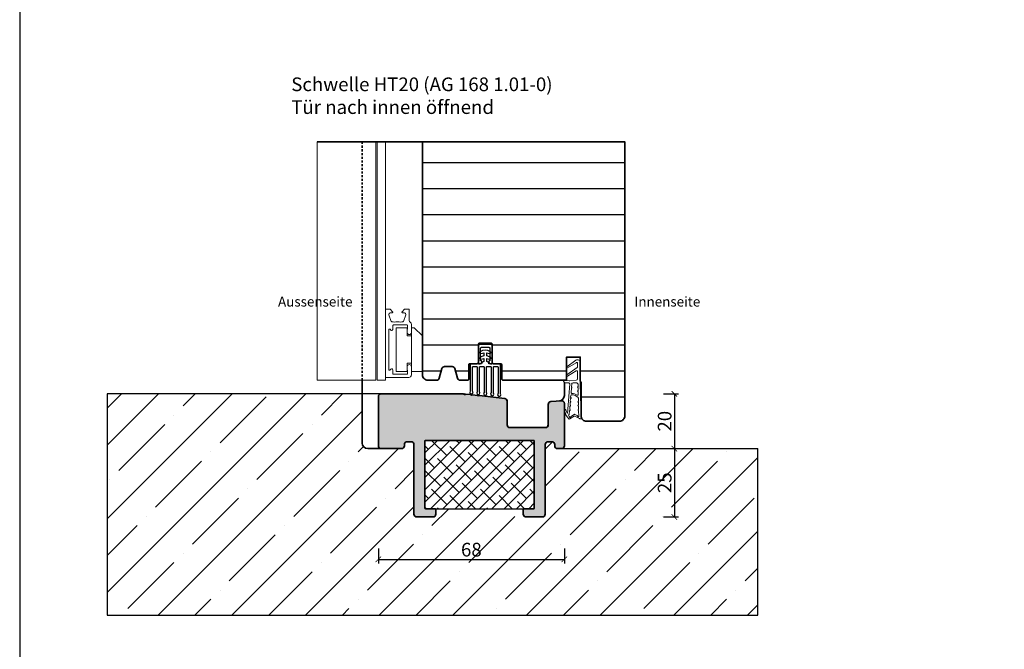
# Model space of a CAD drawing. Units: millimetres. Extents: x 12761 to 22761, y 765 to 5765.
# Drawn here: x 20013 to 20373, y 1351 to 1581 of the extents above; entities that cross this region are included whole.
import ezdxf

# ---------------------------------------------------------------- set-up
doc = ezdxf.new("R2010")
doc.units = ezdxf.units.MM
doc.header["$PDMODE"] = 34
doc.header["$PDSIZE"] = 5
doc.linetypes.add('JIS_02_0.7', pattern=[1.35, 0.75, -0.6])
doc.layers.add('Z_Aluschale', color=231, linetype='Continuous', lineweight=5)
doc.layers.add('Z_Kontur-Magenta 0.35', color=6, linetype='Continuous', lineweight=35)
for name, color, linetype in [('Z_Bemaßung-Blau 0.10', 150, 'Continuous'), ('Z_Bemaßung-Blau 0.10 @ 2', 150, 'Continuous'), ('Z_Beschlag-Grau 0.10', 8, 'Continuous'), ('Z_Schraffur-Grau 0.10', 8, 'Continuous'), ('Z_Unsichtbar-Weiß 0.05', 255, 'Continuous'), ('Z_Wand-Grün 0.5', 3, 'Continuous')]:
    doc.layers.add(name, color=color, linetype=linetype)
doc.layers.add('Z_Texte Patone @ 2', color=146, linetype='Continuous', true_color=0x006083)
doc.styles.get("Standard").update_dxf_attribs({"font": 'arial.ttf', "height": 2.5})
doc.styles.add('Sturm_Text', font='arial.ttf', dxfattribs={"height": 2.5})
doc.dimstyles.new('Bem_Automatisch', dxfattribs={"dimtxt": 2.5, "dimasz": 1, "dimexe": 0.75, "dimexo": 0.75, "dimgap": 0.5, "dimtad": 1, "dimdec": 0, "dimtxsty": 'Standard', "dimblk": 'ARCHTICK', "dimcen": 0, "dimclrd": 256, "dimclre": 256, "dimclrt": 256, "dimadec": 0, "dimazin": 0, "dimtfac": 1, "dimtdec": 0, "dimtmove": 1, "dimatfit": 2, "dimfxl": 1, "dimtolj": 1, "dimtzin": 0, "dimlwd": -1, "dimlwe": -1, "dimarcsym": 0})

# ---------------------------------------------------------------- blocks, each defined once
blk = doc.blocks.new('Streifdichtung')
at = {"layer": 'Z_Beschlag-Grau 0.10', "flags": 128}
blk.add_lwpolyline([(5.5, -5.3, 0.414214), (5.2, -5), (1.35, -5, 0.376206), (0.5, -4.2), (0.5, -3.11, -0.041973), (1.63, -3.29, 0.51662), (2, -2.97, 0.266455), (1.88, -2.7, 0.11755), (0.5, -2.13), (0.5, -1.02, -0.041973), (1.63, -1.2, 0.51662), (2, -0.88, 0.266455), (1.88, -0.61, 0.322861), (-1.88, -0.61, 0.266455), (-2, -0.88, 0.51662), (-1.63, -1.2, -0.041973), (-0.5, -1.02), (-0.5, -2.13, 0.11755), (-1.88, -2.7, 0.266455), (-2, -2.97, 0.51662), (-1.63, -3.29, -0.041973), (-0.5, -3.11), (-0.5, -4.2, 0.376206), (-1.35, -5), (-5.2, -5, 0.414214), (-5.5, -5.3), (-5.5, -14.87, -0.171483), (-5.57, -15.06, 2.093836), (-4.63, -15.06, -0.171663), (-4.7, -14.87), (-4.7, -6.3, -0.414214), (-4.4, -6), (-3.25, -6, -0.414214), (-2.95, -6.3), (-2.95, -15.1, -0.171483), (-3.02, -15.28, 2.093836), (-2.08, -15.28, -0.171663), (-2.15, -15.09), (-2.15, -6.3, -0.414214), (-1.85, -6), (-0.7, -6, -0.414214), (-0.4, -6.3), (-0.4, -15.32, -0.171483), (-0.47, -15.51, 2.093836), (0.47, -15.51, -0.171663), (0.4, -15.32), (0.4, -6.3, -0.414214), (0.7, -6), (1.85, -6, -0.414214), (2.15, -6.3), (2.15, -15.54, -0.171483), (2.08, -15.73, 2.093836), (3.02, -15.73, -0.171663), (2.95, -15.54), (2.95, -6.3, -0.414214), (3.25, -6), (4.4, -6, -0.414214), (4.7, -6.3), (4.7, -15.76, -0.171483), (4.63, -15.95, 2.093836), (5.57, -15.95, -0.171663), (5.5, -15.76)], format="xyb", close=True, dxfattribs=at)
blk = doc.blocks.new('Alu U Profil')
at = {"layer": 'Z_Beschlag-Grau 0.10', "flags": 128}
blk.add_lwpolyline([(2.5, -0.5), (2.5, -0.46), (2.49, -0.41), (2.48, -0.37), (2.47, -0.33), (2.45, -0.29), (2.43, -0.25), (2.41, -0.21), (2.38, -0.18), (2.35, -0.15), (2.32, -0.12), (2.29, -0.09), (2.25, -0.07), (2.21, -0.05), (2.17, -0.03), (2.13, -0.02), (2.09, -0.01), (2.04, 0), (2, 0), (0, 0), (-2, 0), (-2.04, 0), (-2.09, -0.01), (-2.13, -0.02), (-2.17, -0.03), (-2.21, -0.05), (-2.25, -0.07), (-2.29, -0.09), (-2.32, -0.12), (-2.35, -0.15), (-2.38, -0.18), (-2.41, -0.21), (-2.43, -0.25), (-2.45, -0.29), (-2.47, -0.33), (-2.48, -0.37), (-2.49, -0.41), (-2.5, -0.46), (-2.5, -0.5), (-2.5, -4.39), (-2.58, -4.53), (-2.59, -4.54), (-2.59, -4.55), (-2.59, -4.56), (-2.6, -4.57), (-2.6, -4.59), (-2.6, -4.6), (-2.6, -4.61), (-2.6, -4.63), (-2.59, -4.64), (-2.59, -4.65), (-2.59, -4.66), (-2.58, -4.67), (-2.5, -4.81), (-2.5, -4.89), (-2.58, -5.03), (-2.59, -5.04), (-2.59, -5.05), (-2.59, -5.06), (-2.6, -5.07), (-2.6, -5.09), (-2.6, -5.1), (-2.6, -5.11), (-2.6, -5.13), (-2.59, -5.14), (-2.59, -5.15), (-2.59, -5.16), (-2.58, -5.17), (-2.5, -5.31), (-2.5, -5.39), (-2.58, -5.53), (-2.59, -5.54), (-2.59, -5.55), (-2.59, -5.56), (-2.6, -5.57), (-2.6, -5.59), (-2.6, -5.6), (-2.6, -5.61), (-2.6, -5.63), (-2.59, -5.64), (-2.59, -5.65), (-2.59, -5.66), (-2.58, -5.67), (-2.5, -5.81), (-2.5, -6.85), (-2.5, -6.86), (-2.5, -6.88), (-2.49, -6.89), (-2.49, -6.9), (-2.49, -6.91), (-2.48, -6.93), (-2.47, -6.94), (-2.46, -6.95), (-2.46, -6.96), (-2.45, -6.96), (-2.44, -6.97), (-2.43, -6.98), (-2.41, -6.99), (-2.4, -6.99), (-2.39, -6.99), (-2.38, -7), (-2.36, -7), (-2.35, -7), (-2.05, -7), (-1.98, -7), (-1.91, -6.99), (-1.84, -6.97), (-1.78, -6.95), (-1.71, -6.93), (-1.65, -6.89), (-1.59, -6.86), (-1.54, -6.81), (-1.48, -6.77), (-1.44, -6.71), (-1.39, -6.66), (-1.36, -6.6), (-1.32, -6.54), (-1.3, -6.47), (-1.28, -6.41), (-1.26, -6.34), (-1.25, -6.27), (-1.25, -6.2), (-1.25, -6.15), (-1.25, -6.14), (-1.25, -6.12), (-1.26, -6.11), (-1.26, -6.1), (-1.26, -6.09), (-1.27, -6.08), (-1.28, -6.06), (-1.29, -6.05), (-1.29, -6.04), (-1.3, -6.04), (-1.31, -6.03), (-1.32, -6.02), (-1.34, -6.01), (-1.35, -6.01), (-1.36, -6.01), (-1.37, -6), (-1.39, -6), (-1.4, -6), (-1.7, -6), (-1.7, -1.28), (-1.69, -1.23), (-1.68, -1.18), (-1.65, -1.14), (-1.62, -1.1), (-1.58, -1.06), (-1.54, -1.03), (-1.49, -1.01), (-1.44, -1), (-1.4, -1), (0, -1), (1.42, -1), (1.47, -1.01), (1.52, -1.02), (1.56, -1.05), (1.6, -1.08), (1.64, -1.12), (1.67, -1.16), (1.69, -1.21), (1.7, -1.26), (1.7, -1.3), (1.7, -6), (1.4, -6), (1.39, -6), (1.37, -6), (1.36, -6.01), (1.35, -6.01), (1.34, -6.01), (1.32, -6.02), (1.31, -6.03), (1.3, -6.04), (1.29, -6.04), (1.29, -6.05), (1.28, -6.06), (1.27, -6.08), (1.26, -6.09), (1.26, -6.1), (1.26, -6.11), (1.25, -6.12), (1.25, -6.14), (1.25, -6.15), (1.25, -6.2), (1.25, -6.27), (1.26, -6.34), (1.28, -6.41), (1.3, -6.47), (1.32, -6.54), (1.36, -6.6), (1.39, -6.66), (1.44, -6.71), (1.48, -6.77), (1.54, -6.81), (1.59, -6.86), (1.65, -6.89), (1.71, -6.93), (1.78, -6.95), (1.84, -6.97), (1.91, -6.99), (1.98, -7), (2.05, -7), (2.35, -7), (2.36, -7), (2.38, -7), (2.39, -6.99), (2.4, -6.99), (2.41, -6.99), (2.43, -6.98), (2.44, -6.97), (2.45, -6.96), (2.46, -6.96), (2.46, -6.95), (2.47, -6.94), (2.48, -6.93), (2.49, -6.91), (2.49, -6.9), (2.49, -6.89), (2.5, -6.88), (2.5, -6.86), (2.5, -6.85), (2.5, -5.81), (2.58, -5.67), (2.59, -5.66), (2.59, -5.65), (2.59, -5.64), (2.6, -5.63), (2.6, -5.61), (2.6, -5.6), (2.6, -5.59), (2.6, -5.57), (2.59, -5.56), (2.59, -5.55), (2.59, -5.54), (2.58, -5.53), (2.5, -5.39), (2.5, -5.31), (2.58, -5.17), (2.59, -5.16), (2.59, -5.15), (2.59, -5.14), (2.6, -5.13), (2.6, -5.11), (2.6, -5.1), (2.6, -5.09), (2.6, -5.07), (2.59, -5.06), (2.59, -5.05), (2.59, -5.04), (2.58, -5.03), (2.5, -4.89), (2.5, -4.81), (2.58, -4.67), (2.59, -4.66), (2.59, -4.65), (2.59, -4.64), (2.6, -4.63), (2.6, -4.61), (2.6, -4.6), (2.6, -4.59), (2.6, -4.57), (2.59, -4.56), (2.59, -4.55), (2.59, -4.54), (2.58, -4.53), (2.5, -4.39)], close=True, dxfattribs=at)
blk = doc.blocks.new('Dichtung SF 1016')
at = {"layer": 'Z_Beschlag-Grau 0.10', "linetype": 'Continuous', "lineweight": 18}
for p, q in [((-3.43, 7.32), (-0.11, 4.94)), ((-5, -1.16), (-5, 6.5)), ((-4, 6.17), (-4, 4.88)), ((-3.87, 4.63), (-0.11, 1.94)), ((-0.38, 4.52), (-3.54, 6.42)), ((-3.05, 4.08), (-2.92, 3.95)), ((-4, 0.5), (-4, 3.17)), ((-0.38, 1.52), (-3.55, 3.43)), ((-3.54, 0), (-1.17, -0.18)), ((-0.93, -0.18), (1.2, 0)), ((-5.31, -14.02), (-5, -1.18)), ((-4.25, -3.75), (-4.23, -2.69)), ((-4.22, -2.29), (-4.21, -1.48)), ((-2.37, -1), (-3.71, -1)), ((-1.81, -2.47), (-1.88, -1.45)), ((-1.66, -4.46), (-1.76, -2.87)), ((-1.15, -1.32), (-0.43, -10.57)), ((0.2, -1), (-0.85, -1)), ((-4.35, -7.66), (-4.33, -6.52)), ((-4.29, -5.13), (-4.26, -4.15)), ((-4.19, -3.76), (-4.07, -3.88)), ((-1.49, -6.24), (-1.54, -5.56)), ((-1.38, -7.66), (-1.46, -6.64)), ((-4.41, -10.68), (-4.39, -9.49)), ((-4.38, -9.09), (-4.36, -8.06)), ((-1.27, -9.08), (-1.34, -8.06)), ((-1.16, -10.67), (-1.23, -9.48)), ((-4.86, -14.06), (-5.2, -14.12)), ((-3.09, -13.13), (-4.71, -14.01)), ((-4.49, -13.32), (-4.42, -11.08)), ((-4.2, -13.33), (-4.34, -13.41)), ((-3.93, -12.96), (-4.01, -13.04)), ((-3.07, -12.49), (-3.9, -12.94)), ((-2.79, -13.14), (-1.18, -14.17)), ((-2.76, -12.5), (-1.76, -13.14)), ((-1.49, -13.55), (-1.38, -13.62)), ((-0.96, -12.57), (-1.12, -11.07)), ((-0.52, -10.96), (-0.41, -11.98))]:
    blk.add_line(p, q, dxfattribs=at)
for centre, radius, start, end in [((-4, 6.5), 1, 55, 180), ((-3.7, 6.17), 0.3, 58.0377, 180), ((-3.7, 4.88), 0.3, 180, 235), ((-0.25, 4.74), 0.25, 240, 55), ((-3.7, 3.17), 0.3, 60, 180), ((-3.5, 0.5), 0.5, 180, 265.7189), ((-0.25, 1.74), 0.25, 240, 55), ((0.2, 0), 1, 270, 0), ((-4.22, -2.49), 0.2, 268.2504, 88.2504), ((-3.71, -1.5), 0.5, 90, 178.2504), ((-2.37, -1.5), 0.5, 6.1747, 90), ((-1.78, -2.67), 0.2, 96.1747, 276.1747), ((-1.05, 1.32), 1.5, 265.7189, 274.6988), ((-0.85, -1.3), 0.3, 90, 184.4407), ((-4.03, -6.53), 0.3, 132.0684, 178.2504), ((-3.99, -5.14), 0.3, 178.2504, 300.5026), ((-4.26, -3.95), 0.2, 268.2504, 88.2504), ((-1.55, -9.28), 4, 94.413, 132.0684), ((-1.55, -9.28), 4.5, 94.817, 120.5026), ((-1.96, -4.49), 0.3, 274.817, 6.1747), ((-1.84, -5.59), 0.3, 6.1747, 94.413), ((-1.48, -6.44), 0.2, 92.2151, 276.5094), ((-4.42, -10.88), 0.2, 268.2504, 88.2504), ((-4.39, -9.29), 0.2, 268.2504, 88.2504), ((-4.35, -7.86), 0.2, 268.2504, 88.2504), ((-1.36, -7.86), 0.2, 96.1747, 276.1747), ((-1.25, -9.28), 0.2, 96.1747, 276.1747), ((-1.14, -10.87), 0.2, 96.1747, 276.1747), ((-0.22, -10.93), 0.3, 147.2953, 185.9944), ((-0.73, -10.6), 0.3, 327.2953, 5.9944), ((-8.87, -7.54), 9.73, 332.6526, 340.4981), ((0.49, -10.86), 0.2, 353.5873, 160.4981), ((-5.21, -14.02), 0.1, 178.2504, 280), ((-4.95, -13.57), 0.5, 280, 298.4112), ((-4.39, -13.32), 0.1, 178.2504, 298.4112), ((-4.35, -13.07), 0.3, 298.4112, 346.6009), ((-3.76, -13.21), 0.3, 118.4112, 166.6009), ((-2.95, -13.39), 0.3, 57.4536, 118.4112), ((-2.93, -12.76), 0.3, 57.4536, 118.4112), ((-1.92, -13.4), 0.3, 9.2639, 57.4536), ((-1.33, -13.3), 0.3, 189.2639, 237.4536), ((-1.33, -13.54), 0.1, 237.4536, 321.5143), ((-8.87, -7.54), 9.73, 321.5143, 327.1363), ((-1.02, -13.92), 0.3, 237.4536, 317.0423), ((-0.76, -12.55), 0.2, 186.1747, 274.6004), ((-4.96, -10.25), 5.68, 317.0423, 353.5873), ((-0.74, -12.8), 0.05, 327.1363, 94.6004), ((-0.31, -11.97), 0.1, 185.9944, 332.6526)]:
    blk.add_arc(centre, radius, start, end, dxfattribs=at)
blk = doc.blocks.new('_ArchTick')
at = {"color": 0, "linetype": 'ByBlock', "const_width": 0.15}
blk.add_lwpolyline([(-0.5, -0.5), (0.5, 0.5)], dxfattribs=at)
blk = doc.blocks.new('*D149')
at = {"layer": 'Defpoints', "color": 0, "transparency": 16777216}
for p in [(20173.46, 1444.11), (20210.88, 1424.08), (20252.85, 1424.08)]:
    blk.add_point(p, dxfattribs=at)
at = {"layer": 'Z_Bemaßung-Blau 0.10', "transparency": 16777216}
for p, q in [((20248.85, 1444.11), (20254.35, 1444.11)), ((20252.85, 1444.11), (20252.85, 1424.08)), ((20248.85, 1424.08), (20254.35, 1424.08))]:
    blk.add_line(p, q, dxfattribs=at)
at = {"layer": 'Z_Bemaßung-Blau 0.10', "transparency": 16777216, "xscale": 2, "yscale": 2, "zscale": 2}
for p, rotation in [((20252.85, 1444.11), 90), ((20252.85, 1424.08), 270)]:
    blk.add_blockref('_ArchTick', p, dxfattribs=dict(at, rotation=rotation))
at = {"layer": 'Z_Bemaßung-Blau 0.10', "transparency": 16777216, "insert": (20249.3, 1434.09), "char_height": 5, "attachment_point": 5, "rotation": 90}
blk.add_mtext('\\A1;20', dxfattribs=at)
blk = doc.blocks.new('*D150')
at = {"layer": 'Defpoints', "color": 0, "transparency": 16777216}
for p in [(20211.13, 1424.08), (20201.63, 1399.08), (20252.85, 1399.08)]:
    blk.add_point(p, dxfattribs=at)
at = {"layer": 'Z_Bemaßung-Blau 0.10', "transparency": 16777216}
for p, q in [((20248.85, 1424.08), (20254.35, 1424.08)), ((20252.85, 1424.08), (20252.85, 1399.08)), ((20248.85, 1399.08), (20254.35, 1399.08))]:
    blk.add_line(p, q, dxfattribs=at)
at = {"layer": 'Z_Bemaßung-Blau 0.10', "transparency": 16777216, "xscale": 2, "yscale": 2, "zscale": 2}
for p, rotation in [((20252.85, 1424.08), 90), ((20252.85, 1399.08), 270)]:
    blk.add_blockref('_ArchTick', p, dxfattribs=dict(at, rotation=rotation))
at = {"layer": 'Z_Bemaßung-Blau 0.10', "transparency": 16777216, "insert": (20249.3, 1411.58), "char_height": 5, "attachment_point": 5, "rotation": 90}
blk.add_mtext('\\A1;25', dxfattribs=at)
blk = doc.blocks.new('*D151')
at = {"layer": 'Defpoints', "color": 0, "transparency": 16777216}
for p in [(20144.63, 1434.09), (20212.63, 1432.84), (20212.63, 1383.57)]:
    blk.add_point(p, dxfattribs=at)
at = {"layer": 'Z_Bemaßung-Blau 0.10', "transparency": 16777216}
for p, q in [((20144.63, 1387.57), (20144.63, 1382.07)), ((20212.63, 1387.57), (20212.63, 1382.07)), ((20144.63, 1383.57), (20212.63, 1383.57))]:
    blk.add_line(p, q, dxfattribs=at)
at = {"layer": 'Z_Bemaßung-Blau 0.10', "transparency": 16777216, "xscale": 2, "yscale": 2, "zscale": 2, "rotation": 180}
blk.add_blockref('_ArchTick', (20144.63, 1383.57), dxfattribs=at)
at = {"layer": 'Z_Bemaßung-Blau 0.10', "transparency": 16777216, "xscale": 2, "yscale": 2, "zscale": 2}
blk.add_blockref('_ArchTick', (20212.63, 1383.57), dxfattribs=at)
at = {"layer": 'Z_Bemaßung-Blau 0.10', "transparency": 16777216, "insert": (20178.63, 1387.12), "char_height": 5, "attachment_point": 5}
blk.add_mtext('\\A1;68', dxfattribs=at)

msp = doc.modelspace()

# ---------------------------------------------------------------- hatches: boundary and pattern name
at = {"layer": 'Z_Schraffur-Grau 0.10'}
h = msp.add_hatch(dxfattribs=at)
h.set_pattern_fill('ANSI31', color=256, scale=3, angle=135)
h.set_pattern_definition([(180, (12240.428, -223.916), (-2e-15, -9.525), [])])
edge = h.paths.add_edge_path()
edge.add_line((20234.73, 1536.28), (20160.73, 1536.28))
edge.add_line((20160.73, 1536.28), (20160.73, 1451.08))
edge.add_arc((20162.73, 1451.08), 2, 180, 270)
edge.add_line((20162.73, 1449.08), (20165.96, 1449.08))
edge.add_arc((20165.96, 1450.08), 1, 270, 345)
edge.add_line((20166.92, 1449.83), (20167.87, 1453.34))
edge.add_arc((20168.83, 1453.08), 1, 90, 165, ccw=False)
edge.add_line((20168.83, 1454.08), (20171.62, 1454.08))
edge.add_arc((20171.62, 1453.08), 1, 15, 90, ccw=False)
edge.add_line((20172.58, 1453.34), (20173.53, 1449.83))
edge.add_arc((20174.49, 1450.08), 1, 195, 270)
edge.add_line((20174.49, 1449.08), (20177.23, 1449.08))
edge.add_arc((20177.23, 1449.58), 0.5, 270, 360)
edge.add_line((20177.73, 1449.58), (20177.73, 1454.82))
edge.add_arc((20178.03, 1454.82), 0.3, 90, 180, ccw=False)
edge.add_line((20178.03, 1455.12), (20180.73, 1455.12))
edge.add_arc((20180.73, 1455.62), 0.5, 270, 360)
edge.add_line((20181.23, 1455.62), (20181.23, 1456.31))
edge.add_line((20181.23, 1456.31), (20181.1, 1456.52))
edge.add_line((20181.1, 1456.52), (20181.23, 1456.74))
edge.add_line((20181.23, 1456.74), (20181.23, 1456.81))
edge.add_line((20181.23, 1456.81), (20181.1, 1457.02))
edge.add_line((20181.1, 1457.02), (20181.23, 1457.24))
edge.add_line((20181.23, 1457.24), (20181.23, 1457.31))
edge.add_line((20181.23, 1457.31), (20181.1, 1457.52))
edge.add_line((20181.1, 1457.52), (20181.23, 1457.74))
edge.add_line((20181.23, 1457.74), (20181.23, 1462.32))
edge.add_arc((20181.53, 1462.32), 0.3, 90, 180, ccw=False)
edge.add_line((20181.53, 1462.62), (20185.93, 1462.62))
edge.add_arc((20185.93, 1462.32), 0.3, 0, 90, ccw=False)
edge.add_line((20186.23, 1462.32), (20186.23, 1457.74))
edge.add_line((20186.23, 1457.74), (20186.35, 1457.52))
edge.add_line((20186.35, 1457.52), (20186.23, 1457.31))
edge.add_line((20186.23, 1457.31), (20186.23, 1457.24))
edge.add_line((20186.23, 1457.24), (20186.35, 1457.02))
edge.add_line((20186.35, 1457.02), (20186.23, 1456.81))
edge.add_line((20186.23, 1456.81), (20186.23, 1456.74))
edge.add_line((20186.23, 1456.74), (20186.35, 1456.52))
edge.add_line((20186.35, 1456.52), (20186.23, 1456.31))
edge.add_line((20186.23, 1456.31), (20186.23, 1455.62))
edge.add_arc((20186.73, 1455.62), 0.5, 180, 270)
edge.add_line((20186.73, 1455.12), (20189.43, 1455.12))
edge.add_arc((20189.43, 1454.82), 0.3, 0, 90, ccw=False)
edge.add_line((20189.73, 1454.82), (20189.73, 1449.58))
edge.add_arc((20190.23, 1449.58), 0.5, 180, 270)
edge.add_line((20190.23, 1449.08), (20213.43, 1449.08))
edge.add_line((20213.43, 1449.08), (20213.43, 1457.58))
edge.add_line((20213.43, 1457.58), (20218.43, 1457.58))
edge.add_line((20218.43, 1457.58), (20218.43, 1448.8))
edge.add_arc((20217.73, 1448.08), 1, 0, 45.573, ccw=False)
edge.add_line((20218.73, 1448.08), (20218.73, 1436.08))
edge.add_arc((20220.73, 1436.08), 2, 180, 270)
edge.add_line((20220.73, 1434.08), (20232.73, 1434.08))
edge.add_arc((20232.73, 1436.08), 2, 270, 360)
edge.add_line((20234.73, 1436.08), (20234.73, 1536.28))
h = msp.add_hatch(dxfattribs=at)
h.set_pattern_fill('ANSI35', color=256, scale=3)
h.set_pattern_definition([(45, (11822.649, -223.916), (-13.470384, 13.470384), []), (45, (11836.12, -223.916), (-13.470384, 13.470384), [23.8125, -4.7625, 0, -4.7625])])
edge = h.paths.add_edge_path()
edge.add_line((20045.49, 1363.18), (20283.38, 1363.18))
edge.add_line((20283.38, 1363.18), (20283.38, 1424.08))
edge.add_line((20283.38, 1424.08), (20211.13, 1424.08))
edge.add_line((20211.13, 1424.08), (20210.13, 1424.08))
edge.add_arc((20210.13, 1425.08), 1, 180, 270, ccw=False)
edge.add_line((20209.13, 1425.08), (20209.13, 1425.6))
edge.add_arc((20208.13, 1425.6), 1, 0, 90)
edge.add_line((20208.13, 1426.6), (20206.63, 1426.6))
edge.add_arc((20206.63, 1425.6), 1, 90, 180)
edge.add_line((20205.63, 1425.6), (20205.63, 1400.08))
edge.add_arc((20204.63, 1400.08), 1, -90, 0, ccw=False)
edge.add_line((20204.63, 1399.08), (20198.63, 1399.08))
edge.add_arc((20198.63, 1400.08), 1, 180, 270, ccw=False)
edge.add_line((20197.63, 1400.08), (20197.63, 1402.08))
edge.add_line((20197.63, 1402.08), (20165.63, 1402.08))
edge.add_line((20165.63, 1402.08), (20165.63, 1400.08))
edge.add_arc((20164.63, 1400.08), 1, -90, 0, ccw=False)
edge.add_line((20164.63, 1399.08), (20158.63, 1399.08))
edge.add_arc((20158.63, 1400.08), 1, 180, 270, ccw=False)
edge.add_line((20157.63, 1400.08), (20157.63, 1425.6))
edge.add_arc((20156.63, 1425.6), 1, 0, 90)
edge.add_line((20156.63, 1426.6), (20155.13, 1426.6))
edge.add_arc((20155.06, 1425.6), 1, 86.1503, 195.4173)
edge.add_arc((20153.13, 1425.08), 1, -90, 14.3393, ccw=False)
edge.add_line((20153.13, 1424.08), (20145.63, 1424.08))
edge.add_arc((20145.63, 1425.08), 1, 180, 270, ccw=False)
edge.add_line((20144.63, 1425.08), (20144.63, 1426.08))
edge.add_arc((20142.63, 1426.08), 2, -90, 0, ccw=False)
edge.add_line((20142.63, 1424.08), (20140.73, 1424.08))
edge.add_arc((20140.73, 1426.08), 2, 180, 270, ccw=False)
edge.add_line((20138.73, 1426.08), (20138.73, 1444.11))
edge.add_line((20138.73, 1444.11), (20045.49, 1444.11))
edge.add_line((20045.49, 1444.11), (20045.49, 1363.18))
h = msp.add_hatch(color=256, dxfattribs=at)
h.dxf.hatch_style = 1
h.paths.add_polyline_path([(20191.73, 1441.37, 0.380149), (20190.84, 1442.36), (20181.52, 1443.46, -0.270874), (20180.91, 1443.54), (20179.08, 1443.75, -0.392066), (20178.27, 1443.85), (20176.61, 1444.04, -0.465538), (20175.69, 1444.11), (20173.79, 1444.11, -0.136728), (20173.46, 1444.11), (20145.49, 1444.11, 0.374905), (20144.63, 1443.12), (20144.63, 1425.08, 0.414214), (20145.63, 1424.08), (20153.13, 1424.08, 0.414214), (20154.13, 1425.08), (20154.13, 1425.6, -0.414214), (20155.13, 1426.6), (20156.63, 1426.6, -0.414214), (20157.63, 1425.6), (20157.63, 1400.08, 0.414214), (20158.63, 1399.08), (20164.63, 1399.08, 0.414214), (20165.63, 1400.08), (20165.63, 1401.78, 0.414214), (20165.33, 1402.08), (20161.93, 1402.08, -0.414214), (20161.63, 1402.38), (20161.63, 1426.78, -0.414214), (20161.93, 1427.08), (20201.33, 1427.08, -0.414214), (20201.63, 1426.78), (20201.63, 1402.38, -0.414214), (20201.33, 1402.08), (20197.93, 1402.08, 0.414214), (20197.63, 1401.78), (20197.63, 1400.08, 0.414214), (20198.63, 1399.08), (20204.63, 1399.08, 0.414214), (20205.63, 1400.08), (20205.63, 1425.6, -0.414214), (20206.63, 1426.6), (20208.13, 1426.6, -0.414214), (20209.13, 1425.6), (20209.13, 1425.08, 0.414214), (20210.13, 1424.08), (20211.63, 1424.08, 0.414214), (20212.63, 1425.08), (20212.63, 1440.6, 0.440011), (20211.54, 1441.59), (20207.64, 1441.25, 0.388879), (20206.73, 1440.25), (20206.73, 1432.75, -0.414214), (20205.73, 1431.75), (20192.73, 1431.75, -0.414214), (20191.73, 1432.75)])
h = msp.add_hatch(dxfattribs=at)
h.set_pattern_fill('ANSI38', color=256, style=0)
h.set_pattern_definition([(45, (20183.1252, 1399.084), (-2.24506, 2.24506), []), (135, (20183.1252, 1399.084), (-6.7352, 2.24506), [7.9375, -4.7625])])
h.paths.add_polyline_path([(20197.93, 1402.08), (20201.33, 1402.08, 0.414214), (20201.63, 1402.38), (20201.63, 1426.78, 0.414214), (20201.33, 1427.08), (20161.93, 1427.08, 0.414214), (20161.63, 1426.78), (20161.63, 1402.38, 0.414214), (20161.93, 1402.08), (20165.33, 1402.08)])

# ---------------------------------------------------------------- linework, layer by layer
at = {"layer": 'Z_Aluschale'}
for p, q in [((20122.23, 1536.28), (20122.23, 1449.08)), ((20143.73, 1449.08), (20143.73, 1536.28)), ((20144.22, 1536.28), (20144.22, 1449.18)), ((20147.22, 1449.18), (20147.22, 1536.28)), ((20122.23, 1449.08), (20143.73, 1449.08)), ((20144.22, 1449.18), (20144.32, 1449.08)), ((20144.32, 1449.08), (20147.12, 1449.08)), ((20147.12, 1449.08), (20147.22, 1449.18))]:
    msp.add_line(p, q, dxfattribs=at)
msp.add_lwpolyline([(20147.42, 1475.09), (20148.79, 1475.09, -0.198912), (20148.93, 1475.03), (20149.81, 1474.15, -0.198912), (20149.87, 1474.01), (20149.87, 1473.89, -0.414214), (20149.67, 1473.69), (20148.95, 1473.69, 0.520567), (20148.48, 1473.02), (20149.35, 1470.62, 0.315299), (20149.54, 1470.49), (20149.89, 1470.49, -0.127017), (20149.99, 1470.47, 0.258199), (20150.96, 1470.47, -0.127017), (20151.05, 1470.49), (20152.09, 1470.49, -0.127017), (20152.19, 1470.47, 0.258199), (20153.16, 1470.47, -0.127017), (20153.25, 1470.49), (20153.61, 1470.49, 0.315299), (20153.79, 1470.62), (20154.67, 1473.02, 0.520567), (20154.2, 1473.69), (20153.47, 1473.69, -0.414214), (20153.27, 1473.89), (20153.27, 1474.01, -0.198912), (20153.33, 1474.15), (20154.21, 1475.03, -0.198912), (20154.35, 1475.09), (20155.72, 1475.09, -0.414214), (20155.92, 1474.89), (20155.92, 1470.76, 0.28969), (20156.15, 1470.4, -0.28969), (20156.72, 1469.49), (20156.72, 1466.59, -1), (20155.12, 1466.59), (20155.12, 1467.65, -0.267949), (20155.22, 1467.82, 0.267949), (20155.32, 1467.99), (20155.32, 1469.09, 0.414214), (20155.12, 1469.29), (20150.12, 1469.29, 0.414214), (20149.92, 1469.09), (20149.92, 1467.69, -0.668179), (20149.24, 1467.41), (20148.93, 1467.71, 0.668179), (20148.42, 1467.5), (20148.42, 1453.08, 0.668179), (20148.93, 1452.87), (20149.24, 1453.17, -0.668179), (20149.92, 1452.89), (20149.92, 1451.49, 0.414214), (20150.12, 1451.29), (20155.12, 1451.29, 0.414214), (20155.32, 1451.49), (20155.32, 1452.59, 0.267949), (20155.22, 1452.76, -0.267949), (20155.12, 1452.94), (20155.12, 1453.99, -1), (20156.72, 1453.99), (20156.72, 1451.09, -0.414214), (20155.72, 1450.09), (20147.42, 1450.09, -0.414214), (20147.22, 1450.29), (20147.22, 1460.29), (20147.22, 1474.89, -0.414214)], format="xyb", close=True, dxfattribs=at)
for points in [[(20151.13, 1468.29), (20151.13, 1452.29), (20155.13, 1452.29), (20155.13, 1455.29), (20156.73, 1455.29), (20156.73, 1465.29), (20155.13, 1465.29), (20155.13, 1468.29)], [(20157.73, 1468.29), (20156.73, 1468.29), (20156.73, 1452.29), (20160.73, 1452.29), (20160.73, 1465.29)]]:
    msp.add_lwpolyline(points, close=True, dxfattribs=at)
at = {"layer": 'Z_Kontur-Magenta 0.35', "linetype": 'JIS_02_0.7'}
msp.add_line((20138.73, 1449.08), (20138.73, 1536.28), dxfattribs=at)
at = {"layer": 'Z_Kontur-Magenta 0.35'}
for p, q in [((20138.73, 1426.08), (20138.73, 1449.08)), ((20212.63, 1448.28), (20212.63, 1443.52)), ((20145.63, 1424.08), (20140.73, 1424.08))]:
    msp.add_line(p, q, dxfattribs=at)
msp.add_lwpolyline([(20122.23, 1536.28), (20160.73, 1536.28)], dxfattribs=at)
for points in [[(20160.73, 1536.28), (20160.73, 1451.08), (20160.73, 1451.08, 0.414214), (20162.73, 1449.08), (20165.96, 1449.08, 0.339454), (20166.92, 1449.83), (20167.87, 1453.34, -0.339454), (20168.83, 1454.08), (20171.62, 1454.08, -0.339454), (20172.58, 1453.34), (20173.53, 1449.83, 0.339454), (20174.49, 1449.08), (20177.23, 1449.08, 0.414214), (20177.73, 1449.58), (20177.73, 1454.82, -0.414214), (20178.03, 1455.12), (20180.73, 1455.12, 0.414214), (20181.23, 1455.62), (20181.23, 1462.32, -0.414214), (20181.53, 1462.62), (20185.93, 1462.62, -0.414214), (20186.23, 1462.32), (20186.23, 1455.62, 0.414214), (20186.73, 1455.12), (20189.43, 1455.12, -0.414214), (20189.73, 1454.82), (20189.73, 1449.58, 0.414214), (20190.23, 1449.08), (20213.43, 1449.08), (20213.43, 1457.58), (20218.43, 1457.58), (20218.43, 1448.8, -0.201513), (20218.73, 1448.08), (20218.73, 1436.08, 0.414214), (20220.73, 1434.08), (20232.73, 1434.08, 0.414214), (20234.73, 1436.08), (20234.73, 1436.08), (20234.73, 1536.28)], [(20191.73, 1441.37, 0.380149), (20190.84, 1442.36), (20181.52, 1443.46, -0.270874), (20180.91, 1443.54), (20179.08, 1443.75, -0.392066), (20178.27, 1443.85), (20176.61, 1444.04, -0.465538), (20175.69, 1444.11), (20173.79, 1444.11, -0.136728), (20173.46, 1444.11), (20145.49, 1444.11, 0.374905), (20144.63, 1443.12), (20144.63, 1425.08, 0.414214), (20145.63, 1424.08), (20153.13, 1424.08, 0.414214), (20154.13, 1425.08), (20154.13, 1425.6, -0.414214), (20155.13, 1426.6), (20156.63, 1426.6, -0.414214), (20157.63, 1425.6), (20157.63, 1400.08, 0.414214), (20158.63, 1399.08), (20164.63, 1399.08, 0.414214), (20165.63, 1400.08), (20165.63, 1401.78, 0.414214), (20165.33, 1402.08), (20161.93, 1402.08, -0.414214), (20161.63, 1402.38), (20161.63, 1426.78, -0.414214), (20161.93, 1427.08), (20201.33, 1427.08, -0.414214), (20201.63, 1426.78), (20201.63, 1402.38, -0.414214), (20201.33, 1402.08), (20197.93, 1402.08, 0.414214), (20197.63, 1401.78), (20197.63, 1400.08, 0.414214), (20198.63, 1399.08), (20204.63, 1399.08, 0.414214), (20205.63, 1400.08), (20205.63, 1425.6, -0.414214), (20206.63, 1426.6), (20208.13, 1426.6, -0.414214), (20209.13, 1425.6), (20209.13, 1425.08, 0.414214), (20210.13, 1424.08), (20211.63, 1424.08, 0.414214), (20212.63, 1425.08), (20212.63, 1440.6, 0.440011), (20211.54, 1441.59), (20207.64, 1441.25, 0.388879), (20206.73, 1440.25), (20206.73, 1432.75, -0.414214), (20205.73, 1431.75), (20192.73, 1431.75, -0.414214), (20191.73, 1432.75)]]:
    msp.add_lwpolyline(points, format="xyb", close=True, dxfattribs=at)
for centre, radius, start, end in [((20176.03, 1443.11), 1, 83.2571, 90), ((20190.73, 1441.37), 1, 0, 83.2571), ((20207.73, 1440.25), 1, 95, 180), ((20210.63, 1443.52), 2, 275, 0), ((20211.63, 1440.6), 1, 0, 95), ((20192.73, 1432.75), 1, 180, 270), ((20205.73, 1432.75), 1, 270, 0), ((20140.73, 1426.08), 2, 180, 270), ((20161.93, 1426.78), 0.3, 90, 180), ((20201.33, 1426.78), 0.3, 0, 90), ((20206.63, 1425.6), 1, 90, 180), ((20208.13, 1425.6), 1, 0, 90), ((20210.13, 1425.08), 1, 180, 270), ((20211.63, 1425.08), 1, 270, 0), ((20161.93, 1402.38), 0.3, 180, 270), ((20165.33, 1401.78), 0.3, 0, 90), ((20165.33, 1401.78), 0.3, 0, 90), ((20197.93, 1401.78), 0.3, 90, 180), ((20201.33, 1402.38), 0.3, 270, 0), ((20164.63, 1400.08), 1, 270, 0), ((20198.63, 1400.08), 1, 180, 270), ((20204.63, 1400.08), 1, 270, 0)]:
    msp.add_arc(centre, radius, start, end, dxfattribs=at)
at = {"layer": 'Z_Schraffur-Grau 0.10'}
msp.add_lwpolyline([(20201.63, 1426.78, 0.414214), (20201.33, 1427.08), (20161.93, 1427.08, 0.414214), (20161.63, 1426.78), (20161.63, 1402.38, 0.414214), (20161.93, 1402.08), (20165.33, 1402.08), (20197.93, 1402.08), (20201.33, 1402.08, 0.414214), (20201.63, 1402.38), (20201.63, 1426.78, 0.414214)], format="xyb", close=True, dxfattribs=at)
at = {"layer": 'Z_Unsichtbar-Weiß 0.05'}
msp.add_lwpolyline([(20013.49, 1037.98), (20733.49, 1037.98), (20733.49, 1965.98), (20013.49, 1965.98)], close=True, dxfattribs=at)
msp.add_lwpolyline([(20045.49, 1444.11), (20045.49, 1363.18), (20283.38, 1363.18), (20283.38, 1424.08)], dxfattribs=at)
at = {"layer": 'Z_Wand-Grün 0.5'}
for p, q in [((20145.49, 1444.11), (20045.49, 1444.11)), ((20211.13, 1424.08), (20283.38, 1424.08))]:
    msp.add_line(p, q, dxfattribs=at)

# ---------------------------------------------------------------- block references
at = {"layer": 'Z_Beschlag-Grau 0.10'}
for name, p in [('Alu U Profil', (20183.73, 1462.12)), ('Streifdichtung', (20183.73, 1460.12))]:
    msp.add_blockref(name, p, dxfattribs=at)
at = {"layer": 'Z_Beschlag-Grau 0.10', "xscale": -1}
msp.add_blockref('Dichtung SF 1016', (20213.43, 1449.08), dxfattribs=at)

# ---------------------------------------------------------------- texts
at = {"layer": 'Z_Texte Patone @ 2', "attachment_point": 7, "style": 'Sturm_Text'}
for s, width, insert, char_height in [('Schwelle HT20 (AG 168 1.01-0)\\PTür nach innen öffnend', 149.5352, (20112.78, 1546.47), 5), ('Aussenseite', 62.8592, (20107.95, 1476.03), 3.6), ('Innenseite', 62.8592, (20238.24, 1476.03), 3.6)]:
    msp.add_mtext_dynamic_manual_height_columns(s, width=width, gutter_width=25, heights=[0], dxfattribs=dict(at, insert=insert, char_height=char_height))

# ---------------------------------------------------------------- dimensions: what is measured, and where the dimension line sits
at = {"layer": 'Z_Bemaßung-Blau 0.10 @ 2'}
for base, p1, p2, picture, middle in [((20252.85, 1424.08), (20173.46, 1444.11), (20210.88, 1424.08), '*D149', (20249.3, 1434.09)), ((20252.85, 1399.08), (20211.13, 1424.08), (20201.63, 1399.08), '*D150', (20249.3, 1411.58))]:
    dim = msp.add_linear_dim(base=base, p1=p1, p2=p2, angle=90, dimstyle='Bem_Automatisch', override={"dimscale": 2, "dimtix": 0, "dimtofl": 1, "dimtmove": 1, "dimatfit": 2}, dxfattribs=at)
    dim.commit()
    dim.dimension.update_dxf_attribs({"geometry": picture, "text_midpoint": middle})
dim = msp.add_linear_dim(base=(20212.63, 1383.57), p1=(20144.63, 1434.09), p2=(20212.63, 1432.84), dimstyle='Bem_Automatisch', override={"dimscale": 2, "dimtix": 0, "dimtofl": 1, "dimtmove": 1, "dimatfit": 2}, dxfattribs=at)
dim.commit()
dim.dimension.update_dxf_attribs({"geometry": '*D151', "text_midpoint": (20178.63, 1387.12)})

doc.saveas('drawing.dxf')
